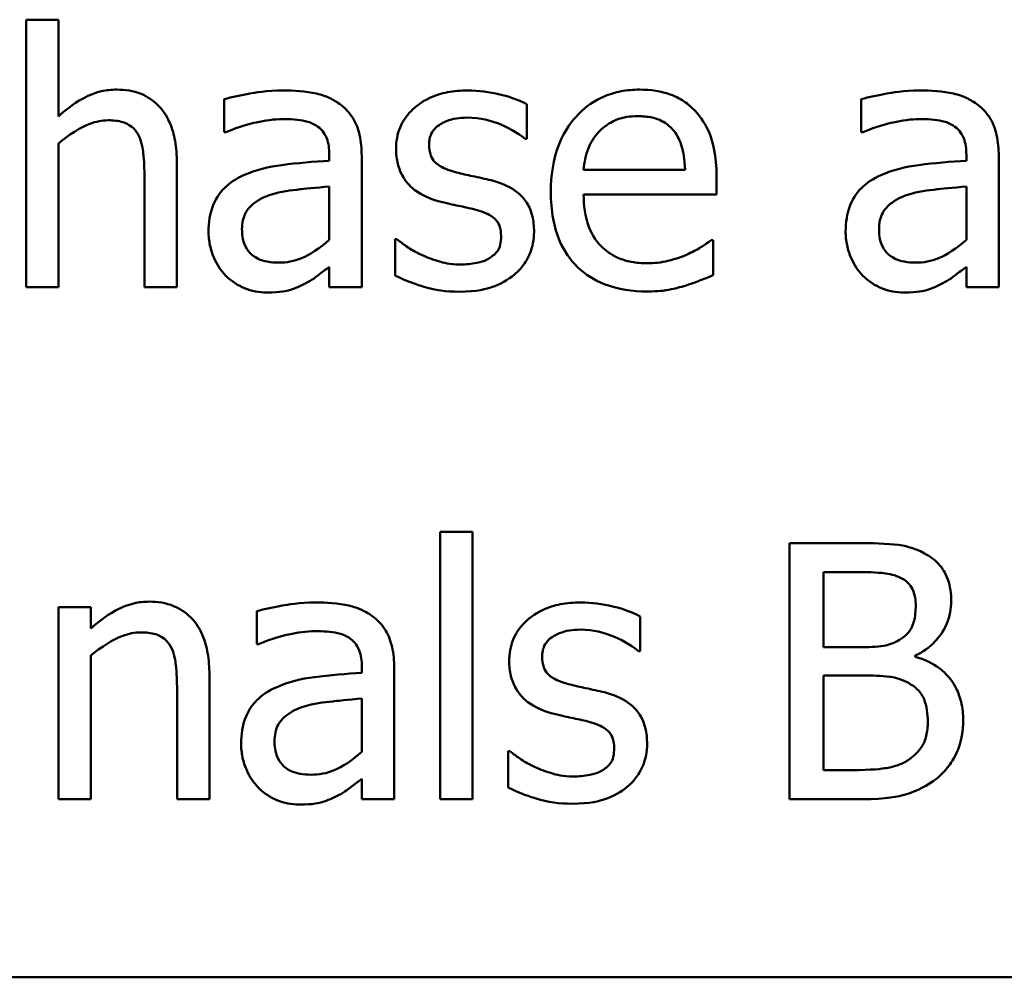
# Model space of a CAD drawing. Units: inches. Extents: x 0.05 to 2.15, y 0.02 to 1.67.
# Drawn here: x 0.98 to 1.02, y 0.22 to 0.25 of the extents above; entities that cross this region are included whole.
import ezdxf

# ---------------------------------------------------------------- set-up
doc = ezdxf.new("R2010")
doc.units = ezdxf.units.IN
doc.header["$LTSCALE"] = 0.1
doc.header["$MEASUREMENT"] = 0
doc.layers.add('Visible (ANSI)', color=7, linetype='Continuous', lineweight=50)

msp = doc.modelspace()

# ---------------------------------------------------------------- linework, layer by layer
at = {"layer": 'Visible (ANSI)'}
for p, q in [((0.985177, 0.254063), (0.983913, 0.254063)), ((0.983913, 0.254063), (0.983913, 0.243617)), ((0.985177, 0.250287), (0.985177, 0.254063)), ((0.991652, 0.250959), (0.991652, 0.249671)), ((1.016538, 0.250959), (1.016538, 0.249671)), ((1.003483, 0.249403), (1.003483, 0.250757)), ((0.991652, 0.249671), (0.991725, 0.249671)), ((1.016538, 0.249671), (1.016611, 0.249671)), ((1.003418, 0.249403), (1.003483, 0.249403)), ((0.985177, 0.243617), (0.985177, 0.249225)), ((0.989804, 0.243617), (0.989804, 0.248488)), ((0.99576, 0.248795), (0.99576, 0.248552)), ((0.997025, 0.243617), (0.997025, 0.248747)), ((1.020647, 0.248795), (1.020647, 0.248552)), ((1.021911, 0.243617), (1.021911, 0.248747)), ((1.009658, 0.248204), (1.005696, 0.248204)), ((0.98854, 0.247896), (0.98854, 0.243617)), ((1.01089, 0.24724), (1.01089, 0.247928)), ((0.99576, 0.247547), (0.99576, 0.245465)), ((1.020647, 0.247547), (1.020647, 0.245465)), ((1.005696, 0.24724), (1.01089, 0.24724)), ((0.998402, 0.245489), (0.998337, 0.245489)), ((0.998337, 0.245489), (0.998337, 0.244071)), ((1.010752, 0.245457), (1.010679, 0.245457)), ((1.010752, 0.244079), (1.010752, 0.245457)), ((0.99576, 0.244411), (0.99576, 0.243617)), ((1.020647, 0.244411), (1.020647, 0.243617)), ((0.983913, 0.243617), (0.985177, 0.243617)), ((0.98854, 0.243617), (0.989804, 0.243617)), ((0.99576, 0.243617), (0.997025, 0.243617)), ((1.020647, 0.243617), (1.021911, 0.243617)), ((1.000096, 0.234063), (1.000096, 0.223617)), ((1.00136, 0.234063), (1.000096, 0.234063)), ((1.00136, 0.223617), (1.00136, 0.234063)), ((1.013743, 0.233617), (1.013743, 0.223617)), ((1.016392, 0.233617), (1.013743, 0.233617)), ((1.015072, 0.229557), (1.015072, 0.232483)), ((1.015072, 0.232483), (1.016344, 0.232483)), ((0.986449, 0.231121), (0.985185, 0.231121)), ((0.985185, 0.231121), (0.985185, 0.223617)), ((0.986449, 0.230287), (0.986449, 0.231121)), ((0.992924, 0.230959), (0.992924, 0.229671)), ((1.0079, 0.229403), (1.0079, 0.230757)), ((0.992924, 0.229671), (0.992997, 0.229671)), ((1.007835, 0.229403), (1.0079, 0.229403)), ((1.016579, 0.229557), (1.015072, 0.229557)), ((0.986449, 0.223617), (0.986449, 0.229225)), ((1.018653, 0.229176), (1.018653, 0.229225)), ((0.991076, 0.223617), (0.991076, 0.228488)), ((0.997033, 0.228795), (0.997033, 0.228552)), ((0.998297, 0.223617), (0.998297, 0.228747)), ((1.015072, 0.224752), (1.015072, 0.228447)), ((1.015072, 0.228447), (1.016579, 0.228447)), ((0.989812, 0.227896), (0.989812, 0.223617)), ((0.997033, 0.227547), (0.997033, 0.225465)), ((1.002819, 0.225489), (1.002754, 0.225489)), ((1.002754, 0.225489), (1.002754, 0.224071)), ((1.016149, 0.224752), (1.015072, 0.224752)), ((0.997033, 0.224411), (0.997033, 0.223617)), ((0.985185, 0.223617), (0.986449, 0.223617)), ((0.989812, 0.223617), (0.991076, 0.223617)), ((0.997033, 0.223617), (0.998297, 0.223617)), ((1.000096, 0.223617), (1.00136, 0.223617)), ((1.013743, 0.223617), (1.016611, 0.223617)), ((0.885455, 0.216659), (1.230455, 0.216659))]:
    msp.add_line(p, q, dxfattribs=at)
for points, knots in [([(0.987454, 0.251332), (0.987252, 0.251332), (0.987052, 0.25131), (0.986581, 0.251202), (0.986383, 0.251109), (0.985887, 0.250867), (0.985511, 0.250587), (0.985177, 0.250287)], [-0.004761442, -0.004761442, -0.004761442, -0.004761442, -0.004203776, -0.004203776, -0.003427414, -0.003427414, 0, 0, 0, 0]), ([(0.989804, 0.248488), (0.989804, 0.248768), (0.989785, 0.249054), (0.989694, 0.249569), (0.989629, 0.249806), (0.989448, 0.250225), (0.989308, 0.250484), (0.988876, 0.250916), (0.988657, 0.251061), (0.988106, 0.251284), (0.987781, 0.251332), (0.987454, 0.251332)], [-0.01355944, -0.01355944, -0.01355944, -0.01355944, -0.01011823, -0.01011823, -0.00713754, -0.00713754, -0.00453018, -0.00453018, -0.0024877, -0.0024877, 0, 0, 0, 0]), ([(0.993945, 0.2513), (0.993314, 0.2513), (0.99283, 0.251211), (0.992358, 0.251123), (0.991947, 0.251042), (0.991652, 0.250959)], [-0.00374189, -0.00374189, -0.00374189, -0.00374189, -0.002335583, -0.002335583, 0, 0, 0, 0]), ([(0.996206, 0.25074), (0.996066, 0.250845), (0.995916, 0.250935), (0.995538, 0.251109), (0.99535, 0.251156), (0.99484, 0.251273), (0.994368, 0.2513), (0.993945, 0.2513)], [-0.004506293, -0.004506293, -0.004506293, -0.004506293, -0.003965455, -0.003965455, -0.003218699, -0.003218699, 0, 0, 0, 0]), ([(1.001166, 0.2513), (1.000901, 0.2513), (1.000634, 0.251279), (1.000139, 0.251182), (0.99991, 0.251113), (0.999348, 0.250854), (0.99911, 0.250656), (0.998772, 0.250309), (0.998628, 0.250098), (0.998417, 0.249586), (0.99837, 0.249299), (0.99837, 0.249006)], [-0.00820501, -0.00820501, -0.00820501, -0.00820501, -0.007008026, -0.007008026, -0.005929829, -0.005929829, -0.00421372, -0.00421372, -0.002233506, -0.002233506, 0, 0, 0, 0]), ([(1.003483, 0.250757), (1.003114, 0.250958), (1.002702, 0.251077), (1.002009, 0.251246), (1.00159, 0.2513), (1.001166, 0.2513)], [-0.005435441, -0.005435441, -0.005435441, -0.005435441, -0.00323563, -0.00323563, 0, 0, 0, 0]), ([(1.007884, 0.251332), (1.00764, 0.251332), (1.007396, 0.251312), (1.006931, 0.251223), (1.006712, 0.251158), (1.006118, 0.250905), (1.005783, 0.25067), (1.005256, 0.250129), (1.004959, 0.249759), (1.004502, 0.248605), (1.004415, 0.247964), (1.004415, 0.247329)], [-0.02152837, -0.02152837, -0.02152837, -0.02152837, -0.01821592, -0.01821592, -0.01509997, -0.01509997, -0.00945103, -0.00945103, -0.00483786, -0.00483786, 0, 0, 0, 0]), ([(1.010055, 0.250497), (1.009925, 0.250638), (1.009782, 0.250763), (1.00942, 0.251007), (1.009238, 0.251085), (1.008727, 0.251277), (1.008303, 0.251332), (1.007884, 0.251332)], [-0.004908988, -0.004908988, -0.004908988, -0.004908988, -0.004155565, -0.004155565, -0.003194471, -0.003194471, 0, 0, 0, 0]), ([(1.018832, 0.2513), (1.018201, 0.2513), (1.017716, 0.251211), (1.017245, 0.251123), (1.016834, 0.251042), (1.016538, 0.250959)], [-0.00374189, -0.00374189, -0.00374189, -0.00374189, -0.002335583, -0.002335583, 0, 0, 0, 0]), ([(1.021093, 0.25074), (1.020953, 0.250845), (1.020803, 0.250935), (1.020424, 0.251109), (1.020236, 0.251156), (1.019727, 0.251273), (1.019254, 0.2513), (1.018832, 0.2513)], [-0.004506293, -0.004506293, -0.004506293, -0.004506293, -0.003965455, -0.003965455, -0.003218699, -0.003218699, 0, 0, 0, 0]), ([(0.997025, 0.248747), (0.997025, 0.249017), (0.997002, 0.249294), (0.996891, 0.249784), (0.996812, 0.249999), (0.996568, 0.250411), (0.996405, 0.250592), (0.996206, 0.25074)], [-0.005710979, -0.005710979, -0.005710979, -0.005710979, -0.003652128, -0.003652128, -0.001891771, -0.001891771, 0, 0, 0, 0]), ([(1.01089, 0.247928), (1.01089, 0.248782), (1.010745, 0.249291), (1.010476, 0.249948), (1.010295, 0.250243), (1.010055, 0.250497)], [-0.005407838, -0.005407838, -0.005407838, -0.005407838, -0.002663903, -0.002663903, 0, 0, 0, 0]), ([(1.021911, 0.248747), (1.021911, 0.249017), (1.021889, 0.249294), (1.021778, 0.249784), (1.021699, 0.249999), (1.021455, 0.250411), (1.021292, 0.250592), (1.021093, 0.25074)], [-0.005710979, -0.005710979, -0.005710979, -0.005710979, -0.003652128, -0.003652128, -0.001891771, -0.001891771, 0, 0, 0, 0]), ([(0.985177, 0.249225), (0.98559, 0.249575), (0.986032, 0.249854), (0.986647, 0.250083), (0.986881, 0.250133), (0.987122, 0.250133)], [-0.004999975, -0.004999975, -0.004999975, -0.004999975, -0.001832354, -0.001832354, 0, 0, 0, 0]), ([(0.987122, 0.250133), (0.987314, 0.250133), (0.987522, 0.250115), (0.987788, 0.250033), (0.987916, 0.249985), (0.988149, 0.249797), (0.988232, 0.249692), (0.988297, 0.249573)], [-0.005052274, -0.005052274, -0.005052274, -0.005052274, -0.002280219, -0.002280219, -0.001031359, -0.001031359, 0, 0, 0, 0]), ([(0.991725, 0.249671), (0.99227, 0.249902), (0.992694, 0.250005), (0.993236, 0.250123), (0.9936, 0.250181), (0.993937, 0.250181)], [-0.004240912, -0.004240912, -0.004240912, -0.004240912, -0.002566017, -0.002566017, 0, 0, 0, 0]), ([(0.993937, 0.250181), (0.994216, 0.250181), (0.994562, 0.250161), (0.994967, 0.25007), (0.995116, 0.250015), (0.99525, 0.24993)], [-0.003159204, -0.003159204, -0.003159204, -0.003159204, -0.001206536, -0.001206536, 0, 0, 0, 0]), ([(0.999658, 0.249184), (0.999658, 0.249259), (0.999665, 0.249333), (0.999694, 0.249474), (0.999715, 0.24954), (0.999791, 0.249702), (0.999856, 0.249789), (1.000078, 0.24999), (1.000246, 0.250062), (1.000589, 0.250199), (1.000866, 0.250238), (1.001141, 0.250238)], [-0.003778487, -0.003778487, -0.003778487, -0.003778487, -0.003495811, -0.003495811, -0.003233688, -0.003233688, -0.002814831, -0.002814831, -0.002097019, -0.002097019, 0, 0, 0, 0]), ([(1.001141, 0.250238), (1.001681, 0.250238), (1.002098, 0.250106), (1.002732, 0.249868), (1.003092, 0.249665), (1.003418, 0.249403)], [-0.00516103, -0.00516103, -0.00516103, -0.00516103, -0.00318703, -0.00318703, 0, 0, 0, 0]), ([(1.006311, 0.249703), (1.00658, 0.249972), (1.006826, 0.250091), (1.007229, 0.250259), (1.007526, 0.250295), (1.007811, 0.250295)], [-0.003323466, -0.003323466, -0.003323466, -0.003323466, -0.002166138, -0.002166138, 0, 0, 0, 0]), ([(1.007811, 0.250295), (1.007999, 0.250295), (1.008192, 0.250279), (1.008487, 0.250213), (1.008647, 0.250166), (1.008978, 0.249977), (1.009116, 0.249858), (1.009229, 0.249711)], [-0.00537093, -0.00537093, -0.00537093, -0.00537093, -0.002907638, -0.002907638, -0.001411923, -0.001411923, 0, 0, 0, 0]), ([(1.016611, 0.249671), (1.017157, 0.249902), (1.01758, 0.250005), (1.018122, 0.250123), (1.018487, 0.250181), (1.018824, 0.250181)], [-0.004240912, -0.004240912, -0.004240912, -0.004240912, -0.002566017, -0.002566017, 0, 0, 0, 0]), ([(1.018824, 0.250181), (1.019102, 0.250181), (1.019449, 0.250161), (1.019853, 0.25007), (1.020003, 0.250015), (1.020136, 0.24993)], [-0.003159204, -0.003159204, -0.003159204, -0.003159204, -0.001206536, -0.001206536, 0, 0, 0, 0]), ([(0.99525, 0.24993), (0.995341, 0.249872), (0.995422, 0.249801), (0.995544, 0.249653), (0.99561, 0.249557), (0.995734, 0.249241), (0.99576, 0.24902), (0.99576, 0.248795)], [-0.004391149, -0.004391149, -0.004391149, -0.004391149, -0.002876908, -0.002876908, -0.00170823, -0.00170823, 0, 0, 0, 0]), ([(1.005696, 0.248204), (1.00572, 0.248488), (1.005775, 0.248778), (1.005947, 0.249203), (1.006067, 0.249445), (1.006311, 0.249703)], [-0.00717496, -0.00717496, -0.00717496, -0.00717496, -0.002706401, -0.002706401, 0, 0, 0, 0]), ([(1.009229, 0.249711), (1.009299, 0.249624), (1.009358, 0.24953), (1.009461, 0.24932), (1.009504, 0.249205), (1.009587, 0.248908), (1.009645, 0.248632), (1.009658, 0.248204)], [-0.007372024, -0.007372024, -0.007372024, -0.007372024, -0.005411863, -0.005411863, -0.003266583, -0.003266583, 0, 0, 0, 0]), ([(1.020136, 0.24993), (1.020228, 0.249872), (1.020308, 0.249801), (1.02043, 0.249653), (1.020496, 0.249557), (1.020621, 0.249241), (1.020647, 0.24902), (1.020647, 0.248795)], [-0.004391149, -0.004391149, -0.004391149, -0.004391149, -0.002876908, -0.002876908, -0.00170823, -0.00170823, 0, 0, 0, 0]), ([(0.988297, 0.249573), (0.988438, 0.249314), (0.988477, 0.248992), (0.988526, 0.248542), (0.98854, 0.248216), (0.98854, 0.247896)], [-0.00344813, -0.00344813, -0.00344813, -0.00344813, -0.002439459, -0.002439459, 0, 0, 0, 0]), ([(0.99837, 0.249006), (0.99837, 0.248812), (0.99839, 0.248618), (0.998482, 0.248253), (0.998549, 0.248085), (0.998789, 0.247674), (0.998964, 0.247513), (0.99937, 0.247208), (0.999688, 0.247073), (1.000007, 0.24698)], [-0.005574829, -0.005574829, -0.005574829, -0.005574829, -0.004690895, -0.004690895, -0.003864241, -0.003864241, -0.002527423, -0.002527423, 0, 0, 0, 0]), ([(1.000736, 0.248099), (1.000504, 0.248158), (1.000276, 0.248237), (1.000032, 0.248382), (0.999946, 0.248437), (0.999809, 0.248584), (0.999761, 0.248666), (0.999676, 0.248891), (0.999658, 0.24904), (0.999658, 0.249184)], [-0.004989086, -0.004989086, -0.004989086, -0.004989086, -0.00262464, -0.00262464, -0.00183205, -0.00183205, -0.001097712, -0.001097712, 0, 0, 0, 0]), ([(0.99576, 0.248552), (0.99514, 0.248517), (0.994521, 0.248465), (0.993396, 0.248321), (0.992879, 0.2482), (0.992414, 0.247985)], [-0.008646995, -0.008646995, -0.008646995, -0.008646995, -0.003910189, -0.003910189, 0, 0, 0, 0]), ([(1.020647, 0.248552), (1.020027, 0.248517), (1.019407, 0.248465), (1.018283, 0.248321), (1.017766, 0.2482), (1.0173, 0.247985)], [-0.008646995, -0.008646995, -0.008646995, -0.008646995, -0.003910189, -0.003910189, 0, 0, 0, 0]), ([(1.002089, 0.247791), (1.001847, 0.247847), (1.001604, 0.247902), (1.001154, 0.247996), (1.00094, 0.248045), (1.000736, 0.248099)], [-0.003503239, -0.003503239, -0.003503239, -0.003503239, -0.001603693, -0.001603693, 0, 0, 0, 0]), ([(0.992414, 0.247985), (0.992131, 0.24786), (0.991866, 0.247694), (0.99153, 0.247354), (0.991358, 0.247149), (0.991095, 0.246496), (0.991044, 0.246142), (0.991044, 0.245789)], [-0.01023765, -0.01023765, -0.01023765, -0.01023765, -0.00535892, -0.00535892, -0.0026939, -0.0026939, 0, 0, 0, 0]), ([(1.003759, 0.245781), (1.003759, 0.24599), (1.003739, 0.246201), (1.003644, 0.246583), (1.003576, 0.246754), (1.003412, 0.247013), (1.003276, 0.247201), (1.002742, 0.24758), (1.002416, 0.247707), (1.002089, 0.247791)], [-0.01275513, -0.01275513, -0.01275513, -0.01275513, -0.00862988, -0.00862988, -0.00499032, -0.00499032, -0.00257152, -0.00257152, 0, 0, 0, 0]), ([(1.0173, 0.247985), (1.017017, 0.24786), (1.016752, 0.247694), (1.016416, 0.247354), (1.016244, 0.247149), (1.015981, 0.246496), (1.015931, 0.246142), (1.015931, 0.245789)], [-0.01023765, -0.01023765, -0.01023765, -0.01023765, -0.00535892, -0.00535892, -0.0026939, -0.0026939, 0, 0, 0, 0]), ([(0.993508, 0.24724), (0.993851, 0.247343), (0.994268, 0.247402), (0.994703, 0.247446), (0.995268, 0.247503), (0.99576, 0.247547)], [-0.02012104, -0.02012104, -0.02012104, -0.02012104, -0.00376934, -0.00376934, 0, 0, 0, 0]), ([(1.004415, 0.247329), (1.004415, 0.24698), (1.004441, 0.246628), (1.004561, 0.24598), (1.004647, 0.245681), (1.004938, 0.245021), (1.005164, 0.244687), (1.00576, 0.244108), (1.006111, 0.243888), (1.007037, 0.243524), (1.007618, 0.243447), (1.008192, 0.243447)], [-0.01571305, -0.01571305, -0.01571305, -0.01571305, -0.01306037, -0.01306037, -0.01069793, -0.01069793, -0.00757701, -0.00757701, -0.00436853, -0.00436853, 0, 0, 0, 0]), ([(1.018394, 0.24724), (1.018737, 0.247343), (1.019154, 0.247402), (1.01959, 0.247446), (1.020154, 0.247503), (1.020647, 0.247547)], [-0.02012104, -0.02012104, -0.02012104, -0.02012104, -0.00376934, -0.00376934, 0, 0, 0, 0]), ([(0.992349, 0.245878), (0.992349, 0.245995), (0.992359, 0.246113), (0.992408, 0.24633), (0.992443, 0.246429), (0.992541, 0.246611), (0.992621, 0.246728), (0.993001, 0.24704), (0.993246, 0.247159), (0.993508, 0.24724)], [-0.007415842, -0.007415842, -0.007415842, -0.007415842, -0.005484571, -0.005484571, -0.003745335, -0.003745335, -0.002082176, -0.002082176, 0, 0, 0, 0]), ([(1.000007, 0.24698), (1.000337, 0.246892), (1.000634, 0.24683), (1.000924, 0.246769), (1.001163, 0.246718), (1.00136, 0.246672)], [-0.002275774, -0.002275774, -0.002275774, -0.002275774, -0.001540068, -0.001540068, 0, 0, 0, 0]), ([(1.008175, 0.244549), (1.00797, 0.244549), (1.007764, 0.244565), (1.007379, 0.244638), (1.0072, 0.244691), (1.006772, 0.244879), (1.006547, 0.245037), (1.006223, 0.245378), (1.00604, 0.245607), (1.005748, 0.246372), (1.005696, 0.246813), (1.005696, 0.24724)], [-0.01673314, -0.01673314, -0.01673314, -0.01673314, -0.01352475, -0.01352475, -0.01060725, -0.01060725, -0.00622902, -0.00622902, -0.0032534, -0.0032534, 0, 0, 0, 0]), ([(1.017235, 0.245878), (1.017235, 0.245995), (1.017246, 0.246113), (1.017294, 0.24633), (1.01733, 0.246429), (1.017428, 0.246611), (1.017508, 0.246728), (1.017888, 0.24704), (1.018133, 0.247159), (1.018394, 0.24724)], [-0.007415842, -0.007415842, -0.007415842, -0.007415842, -0.005484571, -0.005484571, -0.003745335, -0.003745335, -0.002082176, -0.002082176, 0, 0, 0, 0]), ([(1.00136, 0.246672), (1.001592, 0.246615), (1.001824, 0.24654), (1.002137, 0.246371), (1.002208, 0.246308), (1.002318, 0.246194), (1.002368, 0.246112), (1.002453, 0.245892), (1.00247, 0.245749), (1.00247, 0.245611)], [-0.002931032, -0.002931032, -0.002931032, -0.002931032, -0.002262347, -0.002262347, -0.001797752, -0.001797752, -0.001057575, -0.001057575, 0, 0, 0, 0]), ([(0.991044, 0.245789), (0.991044, 0.245608), (0.991062, 0.245428), (0.991136, 0.245075), (0.991192, 0.244906), (0.991374, 0.244495), (0.991519, 0.244266), (0.991709, 0.244071)], [-0.004788651, -0.004788651, -0.004788651, -0.004788651, -0.003427353, -0.003427353, -0.002072627, -0.002072627, 0, 0, 0, 0]), ([(0.993775, 0.244573), (0.993629, 0.244573), (0.993481, 0.244584), (0.993214, 0.244636), (0.993092, 0.244672), (0.992828, 0.244798), (0.992728, 0.244883), (0.992565, 0.245052), (0.992495, 0.245168), (0.992374, 0.24548), (0.992349, 0.245682), (0.992349, 0.245878)], [-0.004494253, -0.004494253, -0.004494253, -0.004494253, -0.003846843, -0.003846843, -0.003286535, -0.003286535, -0.002547992, -0.002547992, -0.001496968, -0.001496968, 0, 0, 0, 0]), ([(1.015931, 0.245789), (1.015931, 0.245608), (1.015948, 0.245428), (1.016023, 0.245075), (1.016079, 0.244906), (1.01626, 0.244495), (1.016405, 0.244266), (1.016595, 0.244071)], [-0.004788651, -0.004788651, -0.004788651, -0.004788651, -0.003427353, -0.003427353, -0.002072627, -0.002072627, 0, 0, 0, 0]), ([(1.018662, 0.244573), (1.018516, 0.244573), (1.018367, 0.244584), (1.0181, 0.244636), (1.017978, 0.244672), (1.017714, 0.244798), (1.017614, 0.244883), (1.017452, 0.245052), (1.017381, 0.245168), (1.01726, 0.24548), (1.017235, 0.245682), (1.017235, 0.245878)], [-0.004494253, -0.004494253, -0.004494253, -0.004494253, -0.003846843, -0.003846843, -0.003286535, -0.003286535, -0.002547992, -0.002547992, -0.001496968, -0.001496968, 0, 0, 0, 0]), ([(0.99576, 0.245465), (0.995389, 0.245129), (0.994992, 0.244877), (0.994389, 0.244627), (0.994087, 0.244573), (0.993775, 0.244573)], [-0.004969907, -0.004969907, -0.004969907, -0.004969907, -0.002374047, -0.002374047, 0, 0, 0, 0]), ([(0.999367, 0.244881), (0.999026, 0.24504), (0.998954, 0.245085), (0.998656, 0.245295), (0.998523, 0.245392), (0.998402, 0.245489)], [-0.002779881, -0.002779881, -0.002779881, -0.002779881, -0.001183196, -0.001183196, 0, 0, 0, 0]), ([(1.00247, 0.245611), (1.00247, 0.245499), (1.002463, 0.245379), (1.002412, 0.245159), (1.002376, 0.245093), (1.002258, 0.244925), (1.002142, 0.244829), (1.002025, 0.244752)], [-0.002037219, -0.002037219, -0.002037219, -0.002037219, -0.001560461, -0.001560461, -0.001073446, -0.001073446, 0, 0, 0, 0]), ([(1.003005, 0.24412), (1.003133, 0.244228), (1.003247, 0.244349), (1.003463, 0.244641), (1.003538, 0.24479), (1.003704, 0.245188), (1.003759, 0.245479), (1.003759, 0.245781)], [-0.004121214, -0.004121214, -0.004121214, -0.004121214, -0.00328399, -0.00328399, -0.002300372, -0.002300372, 0, 0, 0, 0]), ([(1.010679, 0.245457), (1.010534, 0.245335), (1.01037, 0.245233), (1.01011, 0.245076), (1.009905, 0.244972), (1.009715, 0.244881)], [-0.002302858, -0.002302858, -0.002302858, -0.002302858, -0.001600197, -0.001600197, 0, 0, 0, 0]), ([(1.020647, 0.245465), (1.020276, 0.245129), (1.019878, 0.244877), (1.019276, 0.244627), (1.018973, 0.244573), (1.018662, 0.244573)], [-0.004969907, -0.004969907, -0.004969907, -0.004969907, -0.002374047, -0.002374047, 0, 0, 0, 0]), ([(1.000874, 0.2445), (1.000472, 0.2445), (1.000184, 0.244581), (0.999831, 0.244684), (0.999592, 0.244772), (0.999367, 0.244881)], [-0.002805632, -0.002805632, -0.002805632, -0.002805632, -0.001910205, -0.001910205, 0, 0, 0, 0]), ([(1.002025, 0.244752), (1.001963, 0.244708), (1.001888, 0.244675), (1.001699, 0.244607), (1.001578, 0.244581), (1.001307, 0.244527), (1.001089, 0.2445), (1.000874, 0.2445)], [-0.002383696, -0.002383696, -0.002383696, -0.002383696, -0.002105056, -0.002105056, -0.001641003, -0.001641003, 0, 0, 0, 0]), ([(1.009715, 0.244881), (1.009394, 0.244737), (1.009091, 0.244666), (1.008722, 0.24458), (1.00845, 0.244549), (1.008175, 0.244549)], [-0.002887455, -0.002887455, -0.002887455, -0.002887455, -0.002095765, -0.002095765, 0, 0, 0, 0]), ([(0.994845, 0.243771), (0.995089, 0.243893), (0.995284, 0.244046), (0.99547, 0.244192), (0.995632, 0.244317), (0.99576, 0.244411)], [-0.001831539, -0.001831539, -0.001831539, -0.001831539, -0.001210564, -0.001210564, 0, 0, 0, 0]), ([(1.019731, 0.243771), (1.019975, 0.243893), (1.02017, 0.244046), (1.020357, 0.244192), (1.020519, 0.244317), (1.020647, 0.244411)], [-0.001831539, -0.001831539, -0.001831539, -0.001831539, -0.001210564, -0.001210564, 0, 0, 0, 0]), ([(0.991709, 0.244071), (0.991956, 0.243823), (0.992216, 0.243675), (0.992723, 0.243463), (0.993016, 0.243406), (0.993321, 0.243406)], [-0.004188628, -0.004188628, -0.004188628, -0.004188628, -0.002321648, -0.002321648, 0, 0, 0, 0]), ([(0.998337, 0.244071), (0.998757, 0.243849), (0.999255, 0.243693), (0.999875, 0.2435), (1.000348, 0.243439), (1.000825, 0.243439)], [-0.004950413, -0.004950413, -0.004950413, -0.004950413, -0.00363808, -0.00363808, 0, 0, 0, 0]), ([(1.000825, 0.243439), (1.001544, 0.243439), (1.001926, 0.243553), (1.002433, 0.243727), (1.002736, 0.243894), (1.003005, 0.24412)], [-0.004088433, -0.004088433, -0.004088433, -0.004088433, -0.002674587, -0.002674587, 0, 0, 0, 0]), ([(1.00961, 0.243658), (1.009867, 0.24373), (1.0101, 0.243821), (1.010375, 0.243928), (1.010578, 0.244008), (1.010752, 0.244079)], [-0.002261744, -0.002261744, -0.002261744, -0.002261744, -0.001430838, -0.001430838, 0, 0, 0, 0]), ([(1.016595, 0.244071), (1.016843, 0.243823), (1.017102, 0.243675), (1.01761, 0.243463), (1.017903, 0.243406), (1.018208, 0.243406)], [-0.004188628, -0.004188628, -0.004188628, -0.004188628, -0.002321648, -0.002321648, 0, 0, 0, 0]), ([(0.993321, 0.243406), (0.993873, 0.243406), (0.994109, 0.243472), (0.994423, 0.243566), (0.99464, 0.243661), (0.994845, 0.243771)], [-0.002496853, -0.002496853, -0.002496853, -0.002496853, -0.001772493, -0.001772493, 0, 0, 0, 0]), ([(1.008192, 0.243447), (1.008633, 0.243447), (1.008857, 0.243484), (1.009166, 0.243539), (1.009394, 0.243595), (1.00961, 0.243658)], [-0.002395098, -0.002395098, -0.002395098, -0.002395098, -0.001710015, -0.001710015, 0, 0, 0, 0]), ([(1.018208, 0.243406), (1.018759, 0.243406), (1.018996, 0.243472), (1.01931, 0.243566), (1.019526, 0.243661), (1.019731, 0.243771)], [-0.002496853, -0.002496853, -0.002496853, -0.002496853, -0.001772493, -0.001772493, 0, 0, 0, 0]), ([(1.019018, 0.233212), (1.018559, 0.233465), (1.018174, 0.233526), (1.017562, 0.233604), (1.016934, 0.233617), (1.016392, 0.233617)], [-0.005800941, -0.005800941, -0.005800941, -0.005800941, -0.004125841, -0.004125841, 0, 0, 0, 0]), ([(1.020055, 0.231364), (1.020055, 0.231645), (1.020019, 0.231926), (1.019827, 0.232477), (1.019693, 0.232655), (1.019451, 0.232942), (1.019245, 0.233094), (1.019018, 0.233212)], [-0.003705201, -0.003705201, -0.003705201, -0.003705201, -0.00286028, -0.00286028, -0.001948487, -0.001948487, 0, 0, 0, 0]), ([(1.016344, 0.232483), (1.016727, 0.232483), (1.017112, 0.232485), (1.017727, 0.232406), (1.017951, 0.232338), (1.018159, 0.232223)], [-0.004727558, -0.004727558, -0.004727558, -0.004727558, -0.001809097, -0.001809097, 0, 0, 0, 0]), ([(1.018159, 0.232223), (1.018251, 0.23217), (1.018334, 0.232105), (1.018486, 0.231933), (1.018534, 0.231839), (1.018641, 0.231578), (1.01867, 0.231378), (1.01867, 0.231178)], [-0.002685402, -0.002685402, -0.002685402, -0.002685402, -0.00214915, -0.00214915, -0.001521808, -0.001521808, 0, 0, 0, 0]), ([(0.988726, 0.231332), (0.988524, 0.231332), (0.988325, 0.23131), (0.987854, 0.231202), (0.987655, 0.231109), (0.987159, 0.230867), (0.986784, 0.230587), (0.986449, 0.230287)], [-0.004761442, -0.004761442, -0.004761442, -0.004761442, -0.004203776, -0.004203776, -0.003427414, -0.003427414, 0, 0, 0, 0]), ([(0.991076, 0.228488), (0.991076, 0.228768), (0.991057, 0.229054), (0.990966, 0.229569), (0.990901, 0.229806), (0.990721, 0.230225), (0.99058, 0.230484), (0.990148, 0.230916), (0.989929, 0.231061), (0.989378, 0.231284), (0.989053, 0.231332), (0.988726, 0.231332)], [-0.01355944, -0.01355944, -0.01355944, -0.01355944, -0.01011823, -0.01011823, -0.00713754, -0.00713754, -0.00453018, -0.00453018, -0.0024877, -0.0024877, 0, 0, 0, 0]), ([(0.995217, 0.2313), (0.994587, 0.2313), (0.994102, 0.231211), (0.99363, 0.231123), (0.993219, 0.231042), (0.992924, 0.230959)], [-0.00374189, -0.00374189, -0.00374189, -0.00374189, -0.002335583, -0.002335583, 0, 0, 0, 0]), ([(0.997478, 0.23074), (0.997338, 0.230845), (0.997189, 0.230935), (0.99681, 0.231109), (0.996622, 0.231156), (0.996113, 0.231273), (0.99564, 0.2313), (0.995217, 0.2313)], [-0.004506293, -0.004506293, -0.004506293, -0.004506293, -0.003965455, -0.003965455, -0.003218699, -0.003218699, 0, 0, 0, 0]), ([(1.005582, 0.2313), (1.005317, 0.2313), (1.00505, 0.231279), (1.004556, 0.231182), (1.004327, 0.231113), (1.003765, 0.230854), (1.003527, 0.230656), (1.003188, 0.230309), (1.003045, 0.230098), (1.002834, 0.229586), (1.002786, 0.229299), (1.002786, 0.229006)], [-0.00820501, -0.00820501, -0.00820501, -0.00820501, -0.007008026, -0.007008026, -0.005929829, -0.005929829, -0.00421372, -0.00421372, -0.002233506, -0.002233506, 0, 0, 0, 0]), ([(1.0079, 0.230757), (1.007531, 0.230958), (1.007119, 0.231077), (1.006426, 0.231246), (1.006007, 0.2313), (1.005582, 0.2313)], [-0.005435441, -0.005435441, -0.005435441, -0.005435441, -0.00323563, -0.00323563, 0, 0, 0, 0]), ([(1.01867, 0.231178), (1.01867, 0.230971), (1.018651, 0.230753), (1.018549, 0.230378), (1.018486, 0.230266), (1.018346, 0.230067), (1.018236, 0.229969), (1.01811, 0.229889)], [-0.002690452, -0.002690452, -0.002690452, -0.002690452, -0.001859618, -0.001859618, -0.001131947, -0.001131947, 0, 0, 0, 0]), ([(1.018653, 0.229225), (1.01894, 0.229363), (1.019199, 0.229542), (1.019572, 0.229931), (1.019755, 0.230165), (1.020002, 0.23076), (1.020055, 0.231057), (1.020055, 0.231364)], [-0.008586161, -0.008586161, -0.008586161, -0.008586161, -0.004909252, -0.004909252, -0.002338638, -0.002338638, 0, 0, 0, 0]), ([(0.998297, 0.228747), (0.998297, 0.229017), (0.998275, 0.229294), (0.998163, 0.229784), (0.998085, 0.229999), (0.997841, 0.230411), (0.997677, 0.230592), (0.997478, 0.23074)], [-0.005710979, -0.005710979, -0.005710979, -0.005710979, -0.003652128, -0.003652128, -0.001891771, -0.001891771, 0, 0, 0, 0]), ([(0.986449, 0.229225), (0.986863, 0.229575), (0.987305, 0.229854), (0.987919, 0.230083), (0.988154, 0.230133), (0.988394, 0.230133)], [-0.004999975, -0.004999975, -0.004999975, -0.004999975, -0.001832354, -0.001832354, 0, 0, 0, 0]), ([(0.988394, 0.230133), (0.988586, 0.230133), (0.988794, 0.230115), (0.989061, 0.230033), (0.989189, 0.229985), (0.989421, 0.229797), (0.989505, 0.229692), (0.989569, 0.229573)], [-0.005052274, -0.005052274, -0.005052274, -0.005052274, -0.002280219, -0.002280219, -0.001031359, -0.001031359, 0, 0, 0, 0]), ([(0.992997, 0.229671), (0.993543, 0.229902), (0.993966, 0.230005), (0.994508, 0.230123), (0.994873, 0.230181), (0.995209, 0.230181)], [-0.004240912, -0.004240912, -0.004240912, -0.004240912, -0.002566017, -0.002566017, 0, 0, 0, 0]), ([(0.995209, 0.230181), (0.995488, 0.230181), (0.995835, 0.230161), (0.996239, 0.23007), (0.996388, 0.230015), (0.996522, 0.22993)], [-0.003159204, -0.003159204, -0.003159204, -0.003159204, -0.001206536, -0.001206536, 0, 0, 0, 0]), ([(1.004075, 0.229184), (1.004075, 0.229259), (1.004081, 0.229333), (1.00411, 0.229474), (1.004131, 0.22954), (1.004207, 0.229702), (1.004273, 0.229789), (1.004494, 0.22999), (1.004663, 0.230062), (1.005006, 0.230199), (1.005283, 0.230238), (1.005558, 0.230238)], [-0.003778487, -0.003778487, -0.003778487, -0.003778487, -0.003495811, -0.003495811, -0.003233688, -0.003233688, -0.002814831, -0.002814831, -0.002097019, -0.002097019, 0, 0, 0, 0]), ([(1.005558, 0.230238), (1.006097, 0.230238), (1.006515, 0.230106), (1.007149, 0.229868), (1.007508, 0.229665), (1.007835, 0.229403)], [-0.00516103, -0.00516103, -0.00516103, -0.00516103, -0.00318703, -0.00318703, 0, 0, 0, 0]), ([(0.996522, 0.22993), (0.996614, 0.229872), (0.996694, 0.229801), (0.996816, 0.229653), (0.996882, 0.229557), (0.997006, 0.229241), (0.997033, 0.22902), (0.997033, 0.228795)], [-0.004391149, -0.004391149, -0.004391149, -0.004391149, -0.002876908, -0.002876908, -0.00170823, -0.00170823, 0, 0, 0, 0]), ([(1.01811, 0.229889), (1.017923, 0.229769), (1.017716, 0.22967), (1.017275, 0.229573), (1.016941, 0.229557), (1.016579, 0.229557)], [-0.005440624, -0.005440624, -0.005440624, -0.005440624, -0.002758336, -0.002758336, 0, 0, 0, 0]), ([(0.989569, 0.229573), (0.989711, 0.229314), (0.989749, 0.228992), (0.989798, 0.228542), (0.989812, 0.228216), (0.989812, 0.227896)], [-0.00344813, -0.00344813, -0.00344813, -0.00344813, -0.002439459, -0.002439459, 0, 0, 0, 0]), ([(1.002786, 0.229006), (1.002786, 0.228812), (1.002807, 0.228618), (1.002898, 0.228253), (1.002965, 0.228085), (1.003205, 0.227674), (1.003381, 0.227513), (1.003786, 0.227208), (1.004105, 0.227073), (1.004423, 0.22698)], [-0.005574829, -0.005574829, -0.005574829, -0.005574829, -0.004690895, -0.004690895, -0.003864241, -0.003864241, -0.002527423, -0.002527423, 0, 0, 0, 0]), ([(1.005153, 0.228099), (1.004921, 0.228158), (1.004693, 0.228237), (1.004448, 0.228382), (1.004363, 0.228437), (1.004225, 0.228584), (1.004177, 0.228666), (1.004092, 0.228891), (1.004075, 0.22904), (1.004075, 0.229184)], [-0.004989086, -0.004989086, -0.004989086, -0.004989086, -0.00262464, -0.00262464, -0.00183205, -0.00183205, -0.001097712, -0.001097712, 0, 0, 0, 0]), ([(1.020525, 0.226688), (1.020525, 0.226934), (1.020501, 0.227179), (1.020391, 0.227637), (1.02031, 0.227846), (1.020064, 0.228278), (1.019873, 0.228515), (1.019325, 0.228936), (1.018999, 0.229082), (1.018653, 0.229176)], [-0.009683364, -0.009683364, -0.009683364, -0.009683364, -0.007383202, -0.007383202, -0.005265325, -0.005265325, -0.002726868, -0.002726868, 0, 0, 0, 0]), ([(0.997033, 0.228552), (0.996413, 0.228517), (0.995793, 0.228465), (0.994668, 0.228321), (0.994152, 0.2282), (0.993686, 0.227985)], [-0.008646995, -0.008646995, -0.008646995, -0.008646995, -0.003910189, -0.003910189, 0, 0, 0, 0]), ([(1.006506, 0.227791), (1.006263, 0.227847), (1.00602, 0.227902), (1.005571, 0.227996), (1.005356, 0.228045), (1.005153, 0.228099)], [-0.003503239, -0.003503239, -0.003503239, -0.003503239, -0.001603693, -0.001603693, 0, 0, 0, 0]), ([(1.016579, 0.228447), (1.016941, 0.228447), (1.017343, 0.228437), (1.01777, 0.228381), (1.018034, 0.228339), (1.018329, 0.228188)], [-0.00831006, -0.00831006, -0.00831006, -0.00831006, -0.002524316, -0.002524316, 0, 0, 0, 0]), ([(1.018329, 0.228188), (1.018481, 0.228107), (1.018629, 0.228007), (1.018896, 0.227741), (1.018959, 0.227611), (1.019102, 0.227261), (1.01914, 0.226949), (1.01914, 0.226632)], [-0.003882037, -0.003882037, -0.003882037, -0.003882037, -0.003209449, -0.003209449, -0.002414226, -0.002414226, 0, 0, 0, 0]), ([(0.993686, 0.227985), (0.993403, 0.22786), (0.993138, 0.227694), (0.992802, 0.227354), (0.99263, 0.227149), (0.992367, 0.226496), (0.992316, 0.226142), (0.992316, 0.225789)], [-0.01023765, -0.01023765, -0.01023765, -0.01023765, -0.00535892, -0.00535892, -0.0026939, -0.0026939, 0, 0, 0, 0]), ([(1.008175, 0.225781), (1.008175, 0.22599), (1.008155, 0.226201), (1.00806, 0.226583), (1.007992, 0.226754), (1.007829, 0.227013), (1.007693, 0.227201), (1.007158, 0.22758), (1.006833, 0.227707), (1.006506, 0.227791)], [-0.01275513, -0.01275513, -0.01275513, -0.01275513, -0.00862988, -0.00862988, -0.00499032, -0.00499032, -0.00257152, -0.00257152, 0, 0, 0, 0]), ([(0.99478, 0.22724), (0.995123, 0.227343), (0.99554, 0.227402), (0.995976, 0.227446), (0.99654, 0.227503), (0.997033, 0.227547)], [-0.02012104, -0.02012104, -0.02012104, -0.02012104, -0.00376934, -0.00376934, 0, 0, 0, 0]), ([(0.993621, 0.225878), (0.993621, 0.225995), (0.993631, 0.226113), (0.99368, 0.22633), (0.993715, 0.226429), (0.993813, 0.226611), (0.993893, 0.226728), (0.994274, 0.22704), (0.994519, 0.227159), (0.99478, 0.22724)], [-0.007415842, -0.007415842, -0.007415842, -0.007415842, -0.005484571, -0.005484571, -0.003745335, -0.003745335, -0.002082176, -0.002082176, 0, 0, 0, 0]), ([(1.004423, 0.22698), (1.004754, 0.226892), (1.005051, 0.22683), (1.00534, 0.226769), (1.00558, 0.226718), (1.005777, 0.226672)], [-0.002275774, -0.002275774, -0.002275774, -0.002275774, -0.001540068, -0.001540068, 0, 0, 0, 0]), ([(1.005777, 0.226672), (1.006008, 0.226615), (1.006241, 0.22654), (1.006553, 0.226371), (1.006625, 0.226308), (1.006734, 0.226194), (1.006784, 0.226112), (1.006869, 0.225892), (1.006887, 0.225749), (1.006887, 0.225611)], [-0.002931032, -0.002931032, -0.002931032, -0.002931032, -0.002262347, -0.002262347, -0.001797752, -0.001797752, -0.001057575, -0.001057575, 0, 0, 0, 0]), ([(1.01914, 0.226632), (1.01914, 0.226452), (1.019124, 0.226266), (1.01904, 0.225918), (1.01898, 0.225788), (1.018783, 0.225476), (1.01861, 0.22531), (1.018418, 0.225173)], [-0.003843895, -0.003843895, -0.003843895, -0.003843895, -0.002812962, -0.002812962, -0.001795924, -0.001795924, 0, 0, 0, 0]), ([(1.019488, 0.224428), (1.019668, 0.22457), (1.019826, 0.224734), (1.020087, 0.225082), (1.020217, 0.225295), (1.020466, 0.225902), (1.020525, 0.226293), (1.020525, 0.226688)], [-0.007200911, -0.007200911, -0.007200911, -0.007200911, -0.00499231, -0.00499231, -0.003011564, -0.003011564, 0, 0, 0, 0]), ([(0.992316, 0.225789), (0.992316, 0.225608), (0.992334, 0.225428), (0.992409, 0.225075), (0.992464, 0.224906), (0.992646, 0.224495), (0.992791, 0.224266), (0.992981, 0.224071)], [-0.004788651, -0.004788651, -0.004788651, -0.004788651, -0.003427353, -0.003427353, -0.002072627, -0.002072627, 0, 0, 0, 0]), ([(0.995047, 0.224573), (0.994901, 0.224573), (0.994753, 0.224584), (0.994486, 0.224636), (0.994364, 0.224672), (0.9941, 0.224798), (0.994, 0.224883), (0.993838, 0.225052), (0.993767, 0.225168), (0.993646, 0.22548), (0.993621, 0.225682), (0.993621, 0.225878)], [-0.004494253, -0.004494253, -0.004494253, -0.004494253, -0.003846843, -0.003846843, -0.003286535, -0.003286535, -0.002547992, -0.002547992, -0.001496968, -0.001496968, 0, 0, 0, 0]), ([(0.997033, 0.225465), (0.996662, 0.225129), (0.996264, 0.224877), (0.995662, 0.224627), (0.995359, 0.224573), (0.995047, 0.224573)], [-0.004969907, -0.004969907, -0.004969907, -0.004969907, -0.002374047, -0.002374047, 0, 0, 0, 0]), ([(1.003783, 0.224881), (1.003443, 0.22504), (1.003371, 0.225085), (1.003073, 0.225295), (1.00294, 0.225392), (1.002819, 0.225489)], [-0.002779881, -0.002779881, -0.002779881, -0.002779881, -0.001183196, -0.001183196, 0, 0, 0, 0]), ([(1.006887, 0.225611), (1.006887, 0.225499), (1.006879, 0.225379), (1.006829, 0.225159), (1.006792, 0.225093), (1.006675, 0.224925), (1.006559, 0.224829), (1.006441, 0.224752)], [-0.002037219, -0.002037219, -0.002037219, -0.002037219, -0.001560461, -0.001560461, -0.001073446, -0.001073446, 0, 0, 0, 0]), ([(1.007422, 0.22412), (1.007549, 0.224228), (1.007664, 0.224349), (1.00788, 0.224641), (1.007954, 0.22479), (1.00812, 0.225188), (1.008175, 0.225479), (1.008175, 0.225781)], [-0.004121214, -0.004121214, -0.004121214, -0.004121214, -0.00328399, -0.00328399, -0.002300372, -0.002300372, 0, 0, 0, 0]), ([(1.018418, 0.225173), (1.018287, 0.225086), (1.018148, 0.225014), (1.017848, 0.2249), (1.017689, 0.224859), (1.017358, 0.224806), (1.016982, 0.224752), (1.016149, 0.224752)], [-0.01829004, -0.01829004, -0.01829004, -0.01829004, -0.01244161, -0.01244161, -0.00634379, -0.00634379, 0, 0, 0, 0]), ([(1.00529, 0.2245), (1.004888, 0.2245), (1.004601, 0.224581), (1.004248, 0.224684), (1.004008, 0.224772), (1.003783, 0.224881)], [-0.002805632, -0.002805632, -0.002805632, -0.002805632, -0.001910205, -0.001910205, 0, 0, 0, 0]), ([(1.006441, 0.224752), (1.006379, 0.224708), (1.006304, 0.224675), (1.006115, 0.224607), (1.005994, 0.224581), (1.005724, 0.224527), (1.005506, 0.2245), (1.00529, 0.2245)], [-0.002383696, -0.002383696, -0.002383696, -0.002383696, -0.002105056, -0.002105056, -0.001641003, -0.001641003, 0, 0, 0, 0]), ([(0.996117, 0.223771), (0.996361, 0.223893), (0.996556, 0.224046), (0.996743, 0.224192), (0.996905, 0.224317), (0.997033, 0.224411)], [-0.001831539, -0.001831539, -0.001831539, -0.001831539, -0.001210564, -0.001210564, 0, 0, 0, 0]), ([(1.016611, 0.223617), (1.017504, 0.223617), (1.018001, 0.223724), (1.01872, 0.223932), (1.019123, 0.224146), (1.019488, 0.224428)], [-0.005701105, -0.005701105, -0.005701105, -0.005701105, -0.00351838, -0.00351838, 0, 0, 0, 0]), ([(0.992981, 0.224071), (0.993228, 0.223823), (0.993488, 0.223675), (0.993995, 0.223463), (0.994289, 0.223406), (0.994593, 0.223406)], [-0.004188628, -0.004188628, -0.004188628, -0.004188628, -0.002321648, -0.002321648, 0, 0, 0, 0]), ([(1.002754, 0.224071), (1.003173, 0.223849), (1.003671, 0.223693), (1.004292, 0.2235), (1.004764, 0.223439), (1.005242, 0.223439)], [-0.004950413, -0.004950413, -0.004950413, -0.004950413, -0.00363808, -0.00363808, 0, 0, 0, 0]), ([(1.005242, 0.223439), (1.00596, 0.223439), (1.006343, 0.223553), (1.00685, 0.223727), (1.007152, 0.223894), (1.007422, 0.22412)], [-0.004088433, -0.004088433, -0.004088433, -0.004088433, -0.002674587, -0.002674587, 0, 0, 0, 0]), ([(0.994593, 0.223406), (0.995145, 0.223406), (0.995382, 0.223472), (0.995696, 0.223566), (0.995912, 0.223661), (0.996117, 0.223771)], [-0.002496853, -0.002496853, -0.002496853, -0.002496853, -0.001772493, -0.001772493, 0, 0, 0, 0])]:
    msp.add_open_spline(points, degree=3, knots=knots, dxfattribs=at)

doc.saveas('drawing.dxf')
